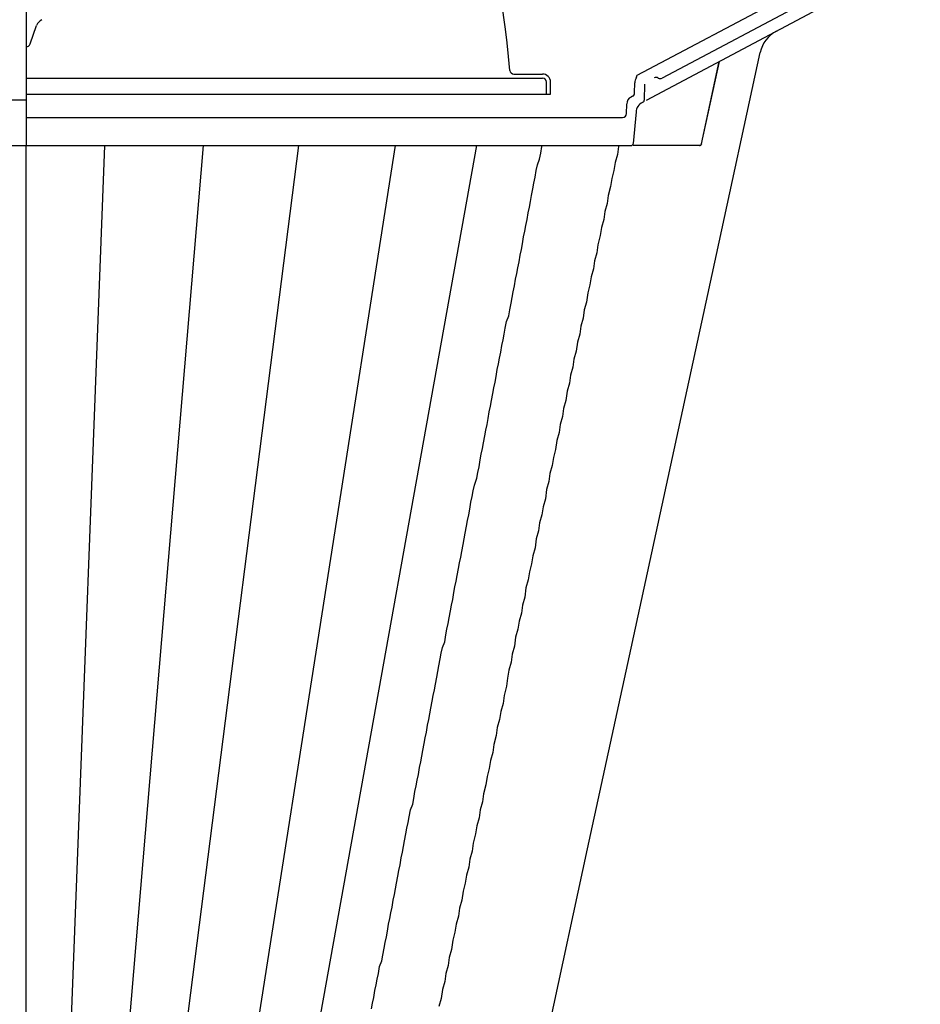
# Model space of a CAD drawing. Extents: x 206 to 302.7, y 169.6 to 226.1.
# Drawn here: x 261.8 to 262.2, y 180.9 to 181.3 of the extents above; entities that cross this region are included whole.
import ezdxf

# ---------------------------------------------------------------- set-up
doc = ezdxf.new("R2010")
doc.units = 0
doc.linetypes.add('CENTER', pattern=[2, 1.25, -0.25, 0.25, -0.25])
doc.layers.get('0').update_dxf_attribs({"linetype": 'CONTINUOUS'})

msp = doc.modelspace()

# ---------------------------------------------------------------- linework, layer by layer
at = {"linetype": 'CENTER'}
msp.add_line((261.77552, 181.78652), (261.77552, 181.27648), dxfattribs=at)
at = {"linetype": 'Continuous'}
for p, q in [((262.15274, 181.36598), (262.04146, 181.30689)), ((262.15633, 181.36098), (262.0525, 181.30577)), ((262.04568, 181.29622), (262.16484, 181.35958)), ((261.77727, 181.32067), (261.78012, 181.32873)), ((262.06954, 181.27723), (262.07729, 181.31303)), ((262.06958, 181.27716), (262.07735, 181.31306)), ((262.07607, 181.22904), (262.09511, 181.31692)), ((261.77552, 181.30584), (262.00036, 181.30584)), ((261.98787, 181.30758), (262.00036, 181.30758)), ((262.0021, 181.29887), (262.0021, 181.3041)), ((262.00385, 181.29887), (262.00385, 181.3041)), ((262.04047, 181.2994), (262.04054, 181.30378)), ((262.0448, 181.30314), (262.04468, 181.2962)), ((261.77552, 181.29623), (261.60356, 181.29623)), ((261.77552, 181.29887), (262.00385, 181.29887)), ((262.03954, 181.29789), (262.03892, 181.29756)), ((262.03699, 181.29039), (262.03707, 181.29454)), ((262.04383, 181.29524), (262.04421, 181.29544)), ((261.77552, 181.28867), (262.03525, 181.28867)), ((262.04107, 181.29108), (262.03987, 181.27727)), ((261.51746, 181.27648), (261.77552, 181.27648)), ((261.77552, 181.27648), (262.039, 181.27647)), ((261.80961, 181.27649), (261.78102, 180.52218)), ((261.85256, 181.27649), (261.78911, 180.52218)), ((261.89411, 181.27649), (261.7979, 180.52215)), ((261.93622, 181.27649), (261.81797, 180.52207)), ((261.97164, 181.27649), (261.83596, 180.52193)), ((262.00009, 181.27647), (262.00108, 181.27647)), ((262.06872, 181.27647), (262.03987, 181.27647)), ((262.06885, 181.27649), (262.06872, 181.27647)), ((262.06872, 181.27647), (262.06885, 181.27648)), ((262.06898, 181.27652), (262.06885, 181.27649)), ((262.06885, 181.27648), (262.06898, 181.27651)), ((262.0691, 181.27657), (262.06898, 181.27652)), ((262.06898, 181.27651), (262.0691, 181.27656)), ((262.06922, 181.27665), (262.0691, 181.27657)), ((262.0691, 181.27656), (262.06922, 181.27663)), ((262.06931, 181.27674), (262.06922, 181.27665)), ((262.06922, 181.27663), (262.06932, 181.27671)), ((262.0694, 181.27684), (262.06931, 181.27674)), ((262.06932, 181.27671), (262.06941, 181.27681)), ((262.06947, 181.27696), (262.0694, 181.27684)), ((262.06941, 181.27681), (262.06948, 181.27692)), ((262.06951, 181.27709), (262.06947, 181.27696)), ((262.06948, 181.27692), (262.06954, 181.27703)), ((262.06954, 181.27723), (262.06951, 181.27709)), ((262.06954, 181.27723), (262.06957, 181.27719)), ((262.06954, 181.27703), (262.06958, 181.27716)), ((262.06957, 181.27719), (262.06958, 181.27716)), ((262.0569, 181.14058), (262.07607, 181.22904)), ((262.0382, 181.05431), (262.0569, 181.14059)), ((262.01997, 180.97022), (262.0382, 181.05431)), ((261.96812, 180.73103), (262.01998, 180.97022))]:
    msp.add_line(p, q, dxfattribs=at)
msp.add_line((261.7755, 180.52218), (261.77552, 181.27648))
for points in [[(261.92591, 180.90057, 0), (261.92641, 180.90306, 0), (261.9269, 180.90555, 0), (261.9274, 180.90854, 0), (261.9279, 180.91103, 0), (261.9284, 180.91352, 0), (261.9289, 180.91601, 0), (261.92939, 180.919, 0), (261.93039, 180.92149, 0), (261.93089, 180.92398, 0), (261.93139, 180.92697, 0), (261.93188, 180.92946, 0), (261.93238, 180.93195, 0), (261.93288, 180.93444, 0), (261.93338, 180.93742, 0), (261.93388, 180.93991, 0), (261.93437, 180.9424, 0), (261.93487, 180.94489, 0), (261.93537, 180.94788, 0), (261.93587, 180.95037, 0), (261.93637, 180.95286, 0), (261.93686, 180.95535, 0), (261.93736, 180.95834, 0), (261.93786, 180.96083, 0), (261.93836, 180.96332, 0), (261.93886, 180.96631, 0), (261.93935, 180.9688, 0), (261.93985, 180.97129, 0), (261.94035, 180.97378, 0), (261.94085, 180.97677, 0), (261.94135, 180.97926, 0), (261.94184, 180.98175, 0), (261.94234, 180.98424, 0), (261.94284, 180.98722, 0), (261.94384, 180.98971, 0), (261.94433, 180.9922, 0), (261.94483, 180.99519, 0), (261.94533, 180.99768, 0), (261.94583, 181.00017, 0), (261.94633, 181.00266, 0), (261.94682, 181.00565, 0), (261.94732, 181.00814, 0), (261.94782, 181.01063, 0), (261.94832, 181.01312, 0), (261.94882, 181.01611, 0), (261.94931, 181.0186, 0), (261.94981, 181.02109, 0), (261.95031, 181.02408, 0), (261.95081, 181.02657, 0), (261.95131, 181.02906, 0), (261.9518, 181.03155, 0), (261.9523, 181.03453, 0), (261.9528, 181.03702, 0), (261.9533, 181.03951, 0), (261.9538, 181.042, 0), (261.95429, 181.04499, 0), (261.95479, 181.04748, 0), (261.95529, 181.04997, 0), (261.95579, 181.05296, 0), (261.95629, 181.05545, 0), (261.95678, 181.05794, 0), (261.95778, 181.06043, 0), (261.95828, 181.06342, 0), (261.95878, 181.06591, 0), (261.95927, 181.0684, 0), (261.95977, 181.07089, 0), (261.96027, 181.07388, 0), (261.96077, 181.07637, 0), (261.96127, 181.07886, 0), (261.96176, 181.08184, 0), (261.96226, 181.08433, 0), (261.96276, 181.08682, 0), (261.96326, 181.08931, 0), (261.96376, 181.0923, 0), (261.96425, 181.09479, 0), (261.96475, 181.09728, 0), (261.96525, 181.09977, 0), (261.96575, 181.10276, 0), (261.96625, 181.10525, 0), (261.96674, 181.10774, 0), (261.96724, 181.11073, 0), (261.96774, 181.11322, 0), (261.96824, 181.11571, 0), (261.96874, 181.1182, 0), (261.96923, 181.12118, 0), (261.96973, 181.12367, 0), (261.97023, 181.12616, 0), (261.97073, 181.12865, 0), (261.97172, 181.13164, 0), (261.97222, 181.13413, 0), (261.97272, 181.13662, 0), (261.97322, 181.13961, 0), (261.97372, 181.1421, 0), (261.97421, 181.14459, 0), (261.97471, 181.14708, 0), (261.97521, 181.15007, 0), (261.97571, 181.15256, 0), (261.97621, 181.15505, 0), (261.9767, 181.15754, 0), (261.9772, 181.16053, 0), (261.9777, 181.16302, 0), (261.9782, 181.16551, 0), (261.9787, 181.16849, 0), (261.97919, 181.17098, 0), (261.97969, 181.17347, 0), (261.98019, 181.17596, 0), (261.98069, 181.17895, 0), (261.98119, 181.18144, 0), (261.98168, 181.18393, 0), (261.98218, 181.18642, 0), (261.98268, 181.18941, 0), (261.98318, 181.1919, 0), (261.98368, 181.19439, 0), (261.98417, 181.19688, 0), (261.98467, 181.19987, 0), (261.98567, 181.20236, 0), (261.98617, 181.20485, 0), (261.98666, 181.20784, 0), (261.98716, 181.21033, 0), (261.98766, 181.21282, 0), (261.98816, 181.21531, 0), (261.98866, 181.21829, 0), (261.98915, 181.22078, 0), (261.98965, 181.22327, 0), (261.99015, 181.22576, 0), (261.99065, 181.22875, 0), (261.99115, 181.23124, 0), (261.99164, 181.23373, 0), (261.99214, 181.23672, 0), (261.99264, 181.23921, 0), (261.99314, 181.2417, 0), (261.99364, 181.24419, 0), (261.99413, 181.24718, 0), (261.99463, 181.24967, 0), (261.99513, 181.25216, 0), (261.99563, 181.25465, 0), (261.99613, 181.25764, 0), (261.99662, 181.26013, 0), (261.99712, 181.26262, 0), (261.99762, 181.2656, 0), (261.99812, 181.26809, 0), (261.99911, 181.27058, 0), (261.99961, 181.27307, 0), (262.00011, 181.27606, 0)], [(262.03348, 181.27606, 0), (262.03298, 181.27258, 0), (262.03198, 181.26909, 0), (262.03148, 181.2656, 0), (262.03049, 181.26212, 0), (262.02999, 181.25863, 0), (262.02899, 181.25465, 0), (262.0285, 181.25116, 0), (262.0275, 181.24768, 0), (262.027, 181.24419, 0), (262.02601, 181.2407, 0), (262.02551, 181.23722, 0), (262.02451, 181.23323, 0), (262.02401, 181.22975, 0), (262.02302, 181.22626, 0), (262.02252, 181.22278, 0), (262.02152, 181.21929, 0), (262.02103, 181.2158, 0), (262.02003, 181.21232, 0), (262.01953, 181.20833, 0), (262.01854, 181.20485, 0), (262.01804, 181.20136, 0), (262.01704, 181.19788, 0), (262.01654, 181.19439, 0), (262.01555, 181.1909, 0), (262.01505, 181.18692, 0), (262.01405, 181.18343, 0), (262.01356, 181.17995, 0), (262.01256, 181.17646, 0), (262.01206, 181.17298, 0), (262.01107, 181.16949, 0), (262.01057, 181.16551, 0), (262.00957, 181.16202, 0), (262.00907, 181.15853, 0), (262.00808, 181.15505, 0), (262.00758, 181.15156, 0), (262.00658, 181.14808, 0), (262.00609, 181.14409, 0), (262.00509, 181.14061, 0), (262.00459, 181.13712, 0), (262.0036, 181.13363, 0), (262.0031, 181.13015, 0), (262.0021, 181.12666, 0), (262.0016, 181.12268, 0), (262.00061, 181.11919, 0), (262.00011, 181.11571, 0), (261.99911, 181.11222, 0), (261.99862, 181.10873, 0), (261.99762, 181.10525, 0), (261.99712, 181.10127, 0), (261.99613, 181.09778, 0), (261.99563, 181.09429, 0), (261.99463, 181.09081, 0), (261.99413, 181.08732, 0), (261.99314, 181.08384, 0), (261.99264, 181.07985, 0), (261.99164, 181.07637, 0), (261.99115, 181.07288, 0), (261.99015, 181.06939, 0), (261.98965, 181.06591, 0), (261.98866, 181.06242, 0), (261.98816, 181.05844, 0), (261.98716, 181.05495, 0), (261.98666, 181.05147, 0), (261.98567, 181.04798, 0), (261.98517, 181.04449, 0), (261.98467, 181.04101, 0), (261.98368, 181.03702, 0), (261.98318, 181.03354, 0), (261.98218, 181.03005, 0), (261.98168, 181.02657, 0), (261.98069, 181.02308, 0), (261.98019, 181.01959, 0), (261.97919, 181.01561, 0), (261.9787, 181.01212, 0), (261.9777, 181.00864, 0), (261.9772, 181.00515, 0), (261.97621, 181.00167, 0), (261.97571, 180.99818, 0), (261.97471, 180.9942, 0), (261.97421, 180.99071, 0), (261.97322, 180.98722, 0), (261.97272, 180.98374, 0), (261.97172, 180.98025, 0), (261.97123, 180.97677, 0), (261.97023, 180.97278, 0), (261.96973, 180.9693, 0), (261.96874, 180.96581, 0), (261.96824, 180.96232, 0), (261.96724, 180.95884, 0), (261.96674, 180.95535, 0), (261.96575, 180.95187, 0), (261.96525, 180.94788, 0), (261.96425, 180.9444, 0), (261.96376, 180.94091, 0), (261.96276, 180.93742, 0), (261.96226, 180.93394, 0), (261.96127, 180.93045, 0), (261.96077, 180.92647, 0), (261.95977, 180.92298, 0), (261.95927, 180.9195, 0), (261.95828, 180.91601, 0), (261.95778, 180.91252, 0), (261.95678, 180.90904, 0), (261.95629, 180.90505, 0), (261.95529, 180.90157, 0)]]:
    msp.add_polyline3d(points)
for centre, radius, start, end in [((261.46358, 181.26248), 0.52464, 5.1064, 26.1721), ((261.78423, 181.32728), 0.00436, 114.407, 160.489), ((262.10874, 181.31396), 0.01394, 118, 167.774), ((261.77552, 181.32129), 0.00186, 270, 340.489), ((261.98787, 181.30933), 0.00174, 185.106, 270), ((262.00036, 181.3041), 0.00349, 0, 90), ((262.00036, 181.3041), 0.00174, 0, 90), ((262.0449, 181.3037), 0.00436, 148.188, 179), ((262.03972, 181.30692), 0.00174, 328.188, 359), ((262.04983, 181.30435), 0.00174, 58, 118), ((262.05168, 181.30731), 0.00174, 238, 298), ((262.04055, 181.29448), 0.00349, 118, 179), ((262.03873, 181.29943), 0.00174, 298, 359), ((262.04381, 181.29621), 0.000871, 298, 359), ((262.04628, 181.29062), 0.00523, 118, 175), ((262.03525, 181.29042), 0.00174, 270, 359), ((262.039, 181.27734), 0.000871, 270, 355)]:
    msp.add_arc(centre, radius, start, end, dxfattribs=at)

doc.saveas('drawing.dxf')
